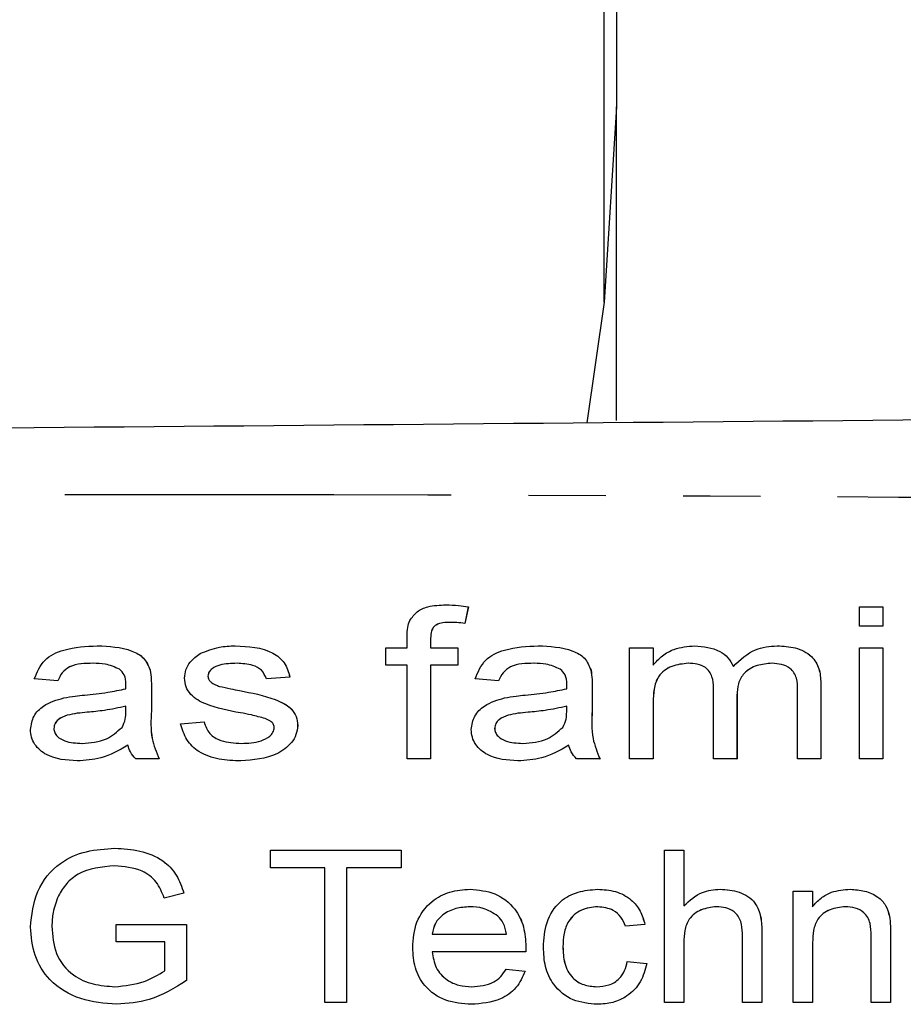
# Model space of a CAD drawing. Extents: x 97 to 310, y 23 to 285.
# Drawn here: x 212 to 226, y 68 to 84 of the extents above; entities that cross this region are included whole.
import ezdxf

# ---------------------------------------------------------------- set-up
doc = ezdxf.new("R2010")
doc.units = 0
doc.linetypes.add('PHANTOM', pattern=[12.7, 6.35, -1.27, 1.27, -1.27, 1.27, -1.27])
doc.layers.get('0').update_dxf_attribs({"linetype": 'CONTINUOUS'})

msp = doc.modelspace()

# ---------------------------------------------------------------- linework, layer by layer
at = {"color": 8, "linetype": 'PHANTOM'}
msp.add_line((221.269, 79.061), (221.269, 87.551), dxfattribs=at)
at = {"color": 7, "linetype": 'CONTINUOUS'}
for p, q in [((221.469, 84.318), (221.469, 82.274)), ((221.469, 82.274), (221.269, 79.061)), ((221.469, 77.116), (221.469, 82.274)), ((221.269, 79.061), (220.983, 77.081)), ((218.668, 74.088), (218.669, 74.088)), ((219.036, 74.057), (218.977, 73.784)), ((219.037, 74.057), (218.978, 73.784)), ((219.036, 74.057), (219.037, 74.057)), ((225.462, 73.736), (225.462, 74.056)), ((225.462, 74.056), (225.846, 74.056)), ((225.846, 74.056), (225.846, 73.736)), ((225.846, 74.056), (225.847, 74.056)), ((225.847, 74.056), (225.847, 73.736)), ((218.977, 73.784), (218.978, 73.784)), ((225.846, 73.736), (225.462, 73.736)), ((225.846, 73.736), (225.847, 73.736)), ((218.032, 73.383), (218.032, 73.569)), ((218.416, 73.538), (218.416, 73.383)), ((218.416, 73.538), (218.417, 73.538)), ((218.417, 73.538), (218.417, 73.383)), ((212.94, 73.415), (212.94, 73.415)), ((215.206, 73.415), (215.206, 73.415)), ((217.679, 73.095), (217.679, 73.383)), ((217.679, 73.383), (218.032, 73.383)), ((218.416, 73.383), (218.865, 73.383)), ((218.865, 73.383), (218.865, 73.095)), ((218.865, 73.383), (218.865, 73.095)), ((218.865, 73.383), (218.865, 73.383)), ((220.183, 73.415), (220.184, 73.415)), ((221.687, 71.556), (221.687, 73.383)), ((221.687, 73.383), (222.072, 73.383)), ((222.072, 73.383), (222.072, 73.098)), ((222.072, 73.383), (222.072, 73.098)), ((222.072, 73.383), (222.072, 73.383)), ((222.755, 73.415), (222.755, 73.415)), ((224.11, 73.415), (224.11, 73.415)), ((225.462, 71.556), (225.462, 73.383)), ((225.462, 73.383), (225.846, 73.383)), ((225.846, 73.383), (225.846, 71.556)), ((225.846, 73.383), (225.847, 73.383)), ((225.847, 73.383), (225.847, 71.556)), ((213.808, 73.014), (213.809, 73.014)), ((218.032, 73.095), (217.679, 73.095)), ((218.032, 71.556), (218.032, 73.095)), ((218.865, 73.095), (218.416, 73.095)), ((218.416, 73.095), (218.416, 71.556)), ((218.417, 73.095), (218.417, 71.556)), ((218.865, 73.095), (218.865, 73.095)), ((221.051, 73.014), (221.052, 73.014)), ((212.289, 72.838), (211.905, 72.87)), ((212.289, 72.838), (212.29, 72.838)), ((214.757, 72.918), (214.758, 72.918)), ((214.803, 72.822), (214.803, 72.822)), ((216.104, 72.902), (215.719, 72.87)), ((216.103, 72.902), (215.719, 72.87)), ((215.719, 72.87), (215.719, 72.87)), ((216.103, 72.902), (216.104, 72.902)), ((219.533, 72.838), (219.148, 72.87)), ((219.533, 72.838), (219.533, 72.838)), ((213.828, 72.74), (213.828, 72.349)), ((213.828, 72.74), (213.828, 72.349)), ((213.828, 72.74), (213.828, 72.74)), ((214.946, 72.749), (214.947, 72.749)), ((215.277, 72.679), (215.278, 72.679)), ((221.071, 72.74), (221.071, 72.349)), ((221.071, 72.74), (221.071, 72.349)), ((221.071, 72.74), (221.071, 72.74)), ((223.066, 71.556), (223.066, 72.721)), ((224.444, 71.556), (224.444, 72.686)), ((224.828, 72.804), (224.829, 72.804)), ((224.828, 72.804), (224.828, 71.556)), ((224.829, 72.804), (224.829, 71.556)), ((222.072, 72.487), (222.072, 71.556)), ((222.072, 72.487), (222.072, 71.556)), ((222.072, 72.487), (222.072, 72.487)), ((223.45, 72.598), (223.45, 71.556)), ((223.45, 72.598), (223.451, 72.598)), ((223.451, 72.598), (223.451, 71.556)), ((213.409, 72.328), (213.411, 72.421)), ((213.828, 72.349), (213.828, 72.349)), ((220.652, 72.328), (220.654, 72.421)), ((221.071, 72.349), (221.071, 72.349)), ((212.774, 72.322), (212.774, 72.322)), ((214.308, 72.133), (214.693, 72.165)), ((214.693, 72.165), (214.693, 72.165)), ((220.017, 72.322), (220.017, 72.322)), ((212.225, 72.058), (212.226, 72.058)), ((216.231, 72.105), (216.232, 72.105)), ((219.468, 72.058), (219.469, 72.058)), ((212.609, 71.524), (212.609, 71.524)), ((213.956, 71.556), (213.571, 71.556)), ((213.956, 71.556), (213.956, 71.556)), ((215.298, 71.524), (215.299, 71.524)), ((218.416, 71.556), (218.032, 71.556)), ((218.416, 71.556), (218.417, 71.556)), ((219.852, 71.524), (219.852, 71.524)), ((221.199, 71.556), (220.815, 71.556)), ((221.199, 71.556), (221.2, 71.556)), ((222.072, 71.556), (221.687, 71.556)), ((222.072, 71.556), (222.072, 71.556)), ((223.45, 71.556), (223.066, 71.556)), ((223.45, 71.556), (223.451, 71.556)), ((224.828, 71.556), (224.444, 71.556)), ((224.828, 71.556), (224.829, 71.556)), ((225.846, 71.556), (225.462, 71.556)), ((225.846, 71.556), (225.847, 71.556)), ((213.229, 70.088), (213.229, 70.088)), ((215.783, 69.768), (215.783, 70.056)), ((215.783, 70.056), (217.93, 70.056)), ((217.93, 70.056), (217.93, 69.768)), ((217.93, 70.056), (217.93, 69.768)), ((217.93, 70.056), (217.93, 70.056)), ((222.257, 67.556), (222.257, 70.056)), ((222.257, 70.056), (222.577, 70.056)), ((222.577, 70.056), (222.577, 69.143)), ((222.577, 70.056), (222.578, 70.056)), ((222.578, 70.056), (222.578, 69.143)), ((216.68, 69.768), (215.783, 69.768)), ((216.68, 67.556), (216.68, 69.768)), ((217.033, 69.768), (217.033, 67.556)), ((217.033, 69.768), (217.033, 67.556)), ((217.93, 69.768), (217.033, 69.768)), ((217.93, 69.768), (217.93, 69.768)), ((219.064, 69.415), (219.065, 69.415)), ((221.158, 69.415), (221.159, 69.415)), ((223.172, 69.415), (223.173, 69.415)), ((225.311, 69.415), (225.311, 69.415)), ((212.301, 69.306), (212.301, 69.306)), ((214.364, 69.351), (214.039, 69.27)), ((214.363, 69.351), (214.039, 69.27)), ((214.039, 69.27), (214.039, 69.27)), ((214.363, 69.351), (214.364, 69.351)), ((224.372, 67.556), (224.372, 69.383)), ((224.372, 69.383), (224.693, 69.383)), ((224.693, 69.383), (224.693, 69.128)), ((224.693, 69.383), (224.693, 69.128)), ((224.693, 69.383), (224.693, 69.383)), ((225.956, 68.973), (225.957, 68.973)), ((212.193, 68.807), (212.194, 68.807)), ((213.251, 68.55), (213.251, 68.838)), ((213.251, 68.838), (214.405, 68.838)), ((214.405, 68.838), (214.405, 67.913)), ((214.405, 68.838), (214.405, 67.913)), ((214.405, 68.838), (214.405, 68.838)), ((221.937, 68.838), (221.616, 68.806)), ((221.936, 68.838), (221.616, 68.806)), ((221.616, 68.806), (221.616, 68.806)), ((221.936, 68.838), (221.937, 68.838)), ((218.443, 68.678), (219.661, 68.678)), ((223.539, 67.556), (223.539, 68.691)), ((223.859, 68.708), (223.859, 67.556)), ((223.859, 68.708), (223.86, 68.708)), ((223.86, 68.708), (223.86, 67.556)), ((225.654, 67.556), (225.654, 68.647)), ((225.975, 68.674), (225.975, 67.556)), ((225.975, 68.674), (225.975, 68.674)), ((225.975, 68.674), (225.975, 67.556)), ((214.052, 68.55), (213.251, 68.55)), ((214.052, 68.076), (214.052, 68.55)), ((219.981, 68.472), (219.982, 68.472)), ((220.59, 68.471), (220.591, 68.471)), ((222.577, 68.536), (222.577, 67.556)), ((222.577, 68.536), (222.578, 68.536)), ((222.578, 68.536), (222.578, 67.556)), ((224.693, 68.536), (224.693, 67.556)), ((224.693, 68.536), (224.693, 67.556)), ((224.693, 68.536), (224.693, 68.536)), ((219.98, 68.389), (218.443, 68.389)), ((219.98, 68.389), (219.98, 68.389)), ((221.648, 68.229), (221.969, 68.197)), ((221.648, 68.229), (221.968, 68.197)), ((221.648, 68.229), (221.648, 68.229)), ((221.968, 68.197), (221.969, 68.197)), ((219.657, 68.101), (219.972, 68.069)), ((219.657, 68.101), (219.971, 68.069)), ((219.657, 68.101), (219.657, 68.101)), ((219.971, 68.069), (219.972, 68.069)), ((214.405, 67.913), (214.405, 67.913)), ((213.257, 67.524), (213.257, 67.524)), ((217.033, 67.556), (216.68, 67.556)), ((217.033, 67.556), (217.033, 67.556)), ((219.084, 67.524), (219.084, 67.524)), ((221.157, 67.524), (221.157, 67.524)), ((222.577, 67.556), (222.257, 67.556)), ((222.577, 67.556), (222.578, 67.556)), ((223.859, 67.556), (223.539, 67.556)), ((223.859, 67.556), (223.86, 67.556)), ((224.693, 67.556), (224.372, 67.556)), ((224.693, 67.556), (224.693, 67.556)), ((225.975, 67.556), (225.654, 67.556)), ((225.975, 67.556), (225.975, 67.556))]:
    msp.add_line(p, q, dxfattribs=at)
for points, knots in [([(195.174, 76.856), (205.671, 76.948), (226.668, 77.131), (255.912, 77.386), (282.907, 77.622), (299.404, 77.766), (307.652, 77.838)], [0, 0, 0, 0, 0.279983, 0.560005, 0.780016, 1, 1, 1, 1]), ([(218.073, 73.83), (218.111, 73.882), (218.186, 73.987), (218.404, 74.079), (218.568, 74.084), (218.668, 74.088)], [0, 0, 0, 0, 0.278837, 0.558902, 1, 1, 1, 1]), ([(218.668, 74.088), (218.737, 74.086), (218.861, 74.082), (218.983, 74.064), (219.036, 74.057)], [0, 0, 0, 0, 0.559975, 1, 1, 1, 1]), ([(218.669, 74.088), (218.738, 74.086), (218.861, 74.082), (218.983, 74.064), (219.037, 74.057)], [0, 0, 0, 0, 0.559969, 1, 1, 1, 1]), ([(218.032, 73.569), (218.032, 73.619), (218.033, 73.708), (218.061, 73.793), (218.073, 73.83)], [0, 0, 0, 0, 0.560497, 1, 1, 1, 1]), ([(218.745, 73.8), (218.66, 73.798), (218.553, 73.797), (218.456, 73.717), (218.422, 73.641), (218.418, 73.579), (218.416, 73.538)], [0, 0, 0, 0, 0.498461, 0.623561, 0.749101, 1, 1, 1, 1]), ([(218.745, 73.8), (218.66, 73.798), (218.553, 73.797), (218.457, 73.717), (218.422, 73.641), (218.419, 73.579), (218.417, 73.538)], [0, 0, 0, 0, 0.4984643, 0.6235641, 0.749103, 1, 1, 1, 1]), ([(218.977, 73.784), (218.934, 73.789), (218.857, 73.798), (218.779, 73.799), (218.745, 73.8)], [0, 0, 0, 0, 0.5599503, 1, 1, 1, 1]), ([(211.905, 72.87), (211.951, 72.982), (212.044, 73.207), (212.453, 73.391), (212.755, 73.406), (212.94, 73.415)], [0, 0, 0, 0, 0.278817, 0.558343, 1, 1, 1, 1]), ([(212.94, 73.415), (213.133, 73.407), (213.401, 73.396), (213.72, 73.228), (213.779, 73.086), (213.809, 73.014)], [0, 0, 0, 0, 0.560628, 0.78062, 1, 1, 1, 1]), ([(212.94, 73.415), (213.132, 73.407), (213.401, 73.396), (213.719, 73.228), (213.779, 73.086), (213.808, 73.014)], [0, 0, 0, 0, 0.560628, 0.78062, 1, 1, 1, 1]), ([(214.63, 73.287), (214.734, 73.329), (214.919, 73.405), (215.118, 73.412), (215.206, 73.415)], [0, 0, 0, 0, 0.559195, 1, 1, 1, 1]), ([(215.206, 73.415), (215.422, 73.405), (215.722, 73.39), (216.036, 73.147), (216.081, 72.984), (216.104, 72.902)], [0, 0, 0, 0, 0.559863, 0.779459, 1, 1, 1, 1]), ([(215.206, 73.415), (215.421, 73.405), (215.722, 73.39), (216.036, 73.147), (216.081, 72.984), (216.103, 72.902)], [0, 0, 0, 0, 0.559863, 0.779459, 1, 1, 1, 1]), ([(219.148, 72.87), (219.194, 72.982), (219.287, 73.207), (219.696, 73.391), (219.998, 73.406), (220.183, 73.415)], [0, 0, 0, 0, 0.278817, 0.558343, 1, 1, 1, 1]), ([(220.183, 73.415), (220.376, 73.407), (220.644, 73.396), (220.963, 73.228), (221.022, 73.086), (221.051, 73.014)], [0, 0, 0, 0, 0.560631, 0.78062, 1, 1, 1, 1]), ([(220.184, 73.415), (220.376, 73.407), (220.644, 73.396), (220.963, 73.228), (221.022, 73.086), (221.052, 73.014)], [0, 0, 0, 0, 0.56063, 0.780619, 1, 1, 1, 1]), ([(222.072, 73.098), (222.121, 73.152), (222.219, 73.26), (222.452, 73.388), (222.64, 73.405), (222.755, 73.415)], [0, 0, 0, 0, 0.28022, 0.560631, 1, 1, 1, 1]), ([(222.755, 73.415), (222.9, 73.402), (223.102, 73.385), (223.312, 73.226), (223.365, 73.126), (223.391, 73.076)], [0, 0, 0, 0, 0.5583045, 0.7792394, 1, 1, 1, 1]), ([(222.755, 73.415), (222.9, 73.402), (223.102, 73.385), (223.312, 73.226), (223.364, 73.126), (223.391, 73.076)], [0, 0, 0, 0, 0.558299, 0.779243, 1, 1, 1, 1]), ([(223.391, 73.076), (223.504, 73.186), (223.708, 73.382), (223.987, 73.405), (224.11, 73.415)], [0, 0, 0, 0, 0.558783, 1, 1, 1, 1]), ([(224.11, 73.415), (224.211, 73.41), (224.411, 73.4), (224.675, 73.273), (224.815, 73.042), (224.824, 72.884), (224.829, 72.804)], [0, 0, 0, 0, 0.281072, 0.560096, 0.779386, 1, 1, 1, 1]), ([(224.11, 73.415), (224.21, 73.41), (224.411, 73.4), (224.675, 73.273), (224.814, 73.042), (224.824, 72.884), (224.828, 72.804)], [0, 0, 0, 0, 0.2810721, 0.5600959, 0.7793855, 1, 1, 1, 1]), ([(214.372, 72.885), (214.377, 72.932), (214.387, 73.025), (214.472, 73.174), (214.571, 73.244), (214.63, 73.287)], [0, 0, 0, 0, 0.280169, 0.560515, 1, 1, 1, 1]), ([(212.872, 73.127), (212.737, 73.126), (212.549, 73.125), (212.354, 72.98), (212.311, 72.885), (212.289, 72.838)], [0, 0, 0, 0, 0.559766, 0.779484, 1, 1, 1, 1]), ([(212.873, 73.127), (212.738, 73.126), (212.55, 73.125), (212.354, 72.98), (212.311, 72.885), (212.29, 72.838)], [0, 0, 0, 0, 0.5597667, 0.7794808, 1, 1, 1, 1]), ([(213.304, 73.03), (213.227, 73.064), (213.089, 73.124), (212.938, 73.126), (212.872, 73.127)], [0, 0, 0, 0, 0.5584242, 1, 1, 1, 1]), ([(213.411, 72.785), (213.408, 72.839), (213.403, 72.935), (213.334, 73.001), (213.304, 73.03)], [0, 0, 0, 0, 0.561125, 1, 1, 1, 1]), ([(213.808, 73.014), (213.815, 72.964), (213.828, 72.873), (213.828, 72.781), (213.828, 72.74)], [0, 0, 0, 0, 0.559774, 1, 1, 1, 1]), ([(213.809, 73.014), (213.816, 72.964), (213.828, 72.873), (213.828, 72.781), (213.828, 72.74)], [0, 0, 0, 0, 0.559775, 1, 1, 1, 1]), ([(215.236, 73.127), (215.14, 73.125), (214.996, 73.123), (214.843, 73.056), (214.77, 72.989), (214.761, 72.941), (214.757, 72.918)], [0, 0, 0, 0, 0.500803, 0.750282, 0.8756, 1, 1, 1, 1]), ([(215.236, 73.127), (215.14, 73.125), (214.997, 73.123), (214.843, 73.056), (214.771, 72.989), (214.762, 72.941), (214.758, 72.918)], [0, 0, 0, 0, 0.500803, 0.750282, 0.8756, 1, 1, 1, 1]), ([(215.719, 72.87), (215.697, 72.922), (215.653, 73.026), (215.464, 73.117), (215.322, 73.123), (215.236, 73.127)], [0, 0, 0, 0, 0.2780267, 0.558286, 1, 1, 1, 1]), ([(220.116, 73.127), (219.981, 73.126), (219.793, 73.125), (219.598, 72.98), (219.555, 72.885), (219.533, 72.838)], [0, 0, 0, 0, 0.559762, 0.779481, 1, 1, 1, 1]), ([(220.115, 73.127), (219.981, 73.126), (219.793, 73.125), (219.597, 72.98), (219.554, 72.885), (219.533, 72.838)], [0, 0, 0, 0, 0.559762, 0.779481, 1, 1, 1, 1]), ([(220.547, 73.03), (220.47, 73.064), (220.332, 73.124), (220.182, 73.126), (220.115, 73.127)], [0, 0, 0, 0, 0.5584242, 1, 1, 1, 1]), ([(220.654, 72.785), (220.652, 72.839), (220.647, 72.935), (220.578, 73.001), (220.547, 73.03)], [0, 0, 0, 0, 0.561125, 1, 1, 1, 1]), ([(221.051, 73.014), (221.059, 72.964), (221.071, 72.873), (221.071, 72.781), (221.071, 72.74)], [0, 0, 0, 0, 0.559775, 1, 1, 1, 1]), ([(221.052, 73.014), (221.059, 72.964), (221.072, 72.873), (221.071, 72.781), (221.071, 72.74)], [0, 0, 0, 0, 0.559774, 1, 1, 1, 1]), ([(222.652, 73.127), (222.559, 73.118), (222.375, 73.101), (222.151, 72.938), (222.079, 72.704), (222.075, 72.559), (222.072, 72.487)], [0, 0, 0, 0, 0.280528, 0.558517, 0.778567, 1, 1, 1, 1]), ([(222.651, 73.127), (222.559, 73.118), (222.375, 73.101), (222.15, 72.938), (222.078, 72.704), (222.074, 72.559), (222.072, 72.487)], [0, 0, 0, 0, 0.28053, 0.558514, 0.778565, 1, 1, 1, 1]), ([(223.066, 72.721), (223.062, 72.784), (223.056, 72.909), (222.953, 73.064), (222.798, 73.12), (222.7, 73.124), (222.651, 73.127)], [0, 0, 0, 0, 0.28083, 0.558684, 0.778799, 1, 1, 1, 1]), ([(224.026, 73.127), (223.943, 73.12), (223.777, 73.107), (223.566, 72.989), (223.461, 72.794), (223.454, 72.664), (223.45, 72.598)], [0, 0, 0, 0, 0.280544, 0.559833, 0.779341, 1, 1, 1, 1]), ([(224.026, 73.127), (223.943, 73.12), (223.778, 73.107), (223.567, 72.989), (223.461, 72.794), (223.454, 72.664), (223.451, 72.598)], [0, 0, 0, 0, 0.280543, 0.559833, 0.77934, 1, 1, 1, 1]), ([(224.444, 72.686), (224.444, 72.753), (224.446, 72.884), (224.342, 73.052), (224.181, 73.117), (224.077, 73.123), (224.026, 73.127)], [0, 0, 0, 0, 0.281964, 0.557615, 0.778563, 1, 1, 1, 1]), ([(215.29, 72.314), (215.097, 72.349), (214.809, 72.401), (214.498, 72.569), (214.388, 72.738), (214.378, 72.836), (214.372, 72.885)], [0, 0, 0, 0, 0.501607, 0.75012, 0.875095, 1, 1, 1, 1]), ([(214.757, 72.918), (214.76, 72.897), (214.766, 72.86), (214.791, 72.834), (214.803, 72.822)], [0, 0, 0, 0, 0.558606, 1, 1, 1, 1]), ([(214.758, 72.918), (214.761, 72.897), (214.766, 72.86), (214.792, 72.834), (214.803, 72.822)], [0, 0, 0, 0, 0.558607, 1, 1, 1, 1]), ([(214.803, 72.822), (214.828, 72.804), (214.872, 72.773), (214.924, 72.756), (214.947, 72.749)], [0, 0, 0, 0, 0.559222, 1, 1, 1, 1]), ([(214.803, 72.822), (214.827, 72.804), (214.872, 72.773), (214.924, 72.756), (214.946, 72.749)], [0, 0, 0, 0, 0.559221, 1, 1, 1, 1]), ([(212.728, 72.605), (212.856, 72.617), (213.085, 72.64), (213.31, 72.688), (213.409, 72.71)], [0, 0, 0, 0, 0.560117, 1, 1, 1, 1]), ([(213.409, 72.71), (213.409, 72.724), (213.41, 72.749), (213.411, 72.774), (213.411, 72.785)], [0, 0, 0, 0, 0.560014, 1, 1, 1, 1]), ([(214.946, 72.749), (215.008, 72.735), (215.118, 72.711), (215.229, 72.689), (215.277, 72.679)], [0, 0, 0, 0, 0.559975, 1, 1, 1, 1]), ([(214.947, 72.749), (215.008, 72.735), (215.119, 72.711), (215.229, 72.689), (215.278, 72.679)], [0, 0, 0, 0, 0.559975, 1, 1, 1, 1]), ([(215.277, 72.679), (215.475, 72.641), (215.771, 72.584), (216.098, 72.428), (216.218, 72.257), (216.227, 72.156), (216.231, 72.105)], [0, 0, 0, 0, 0.501621, 0.750293, 0.875067, 1, 1, 1, 1]), ([(215.278, 72.679), (215.476, 72.641), (215.771, 72.584), (216.099, 72.428), (216.219, 72.257), (216.227, 72.156), (216.232, 72.105)], [0, 0, 0, 0, 0.501621, 0.750293, 0.875067, 1, 1, 1, 1]), ([(219.971, 72.605), (220.1, 72.617), (220.329, 72.64), (220.553, 72.688), (220.652, 72.71)], [0, 0, 0, 0, 0.56012, 1, 1, 1, 1]), ([(220.652, 72.71), (220.653, 72.724), (220.654, 72.749), (220.654, 72.774), (220.654, 72.785)], [0, 0, 0, 0, 0.560013, 1, 1, 1, 1]), ([(211.841, 72.04), (211.853, 72.116), (211.878, 72.269), (212.083, 72.47), (212.272, 72.525), (212.388, 72.559)], [0, 0, 0, 0, 0.278818, 0.559112, 1, 1, 1, 1]), ([(212.388, 72.559), (212.451, 72.569), (212.564, 72.589), (212.678, 72.6), (212.728, 72.605)], [0, 0, 0, 0, 0.559947, 1, 1, 1, 1]), ([(219.084, 72.04), (219.096, 72.116), (219.121, 72.269), (219.326, 72.47), (219.516, 72.525), (219.631, 72.559)], [0, 0, 0, 0, 0.278819, 0.559113, 1, 1, 1, 1]), ([(219.631, 72.559), (219.694, 72.569), (219.807, 72.589), (219.921, 72.6), (219.971, 72.605)], [0, 0, 0, 0, 0.559942, 1, 1, 1, 1]), ([(213.411, 72.421), (213.293, 72.396), (213.082, 72.352), (212.868, 72.331), (212.774, 72.322)], [0, 0, 0, 0, 0.559855, 1, 1, 1, 1]), ([(213.411, 72.421), (213.293, 72.396), (213.083, 72.352), (212.868, 72.331), (212.774, 72.322)], [0, 0, 0, 0, 0.559855, 1, 1, 1, 1]), ([(213.346, 72.075), (213.368, 72.12), (213.407, 72.2), (213.408, 72.289), (213.409, 72.328)], [0, 0, 0, 0, 0.558483, 1, 1, 1, 1]), ([(213.828, 72.349), (213.821, 72.195), (213.807, 71.92), (213.911, 71.667), (213.956, 71.556)], [0, 0, 0, 0, 0.562419, 1, 1, 1, 1]), ([(213.828, 72.349), (213.82, 72.195), (213.807, 71.92), (213.91, 71.667), (213.956, 71.556)], [0, 0, 0, 0, 0.56242, 1, 1, 1, 1]), ([(220.654, 72.421), (220.536, 72.396), (220.326, 72.352), (220.111, 72.331), (220.017, 72.322)], [0, 0, 0, 0, 0.559855, 1, 1, 1, 1]), ([(220.655, 72.421), (220.537, 72.396), (220.326, 72.352), (220.112, 72.331), (220.017, 72.322)], [0, 0, 0, 0, 0.559855, 1, 1, 1, 1]), ([(220.589, 72.075), (220.611, 72.12), (220.65, 72.2), (220.652, 72.289), (220.652, 72.328)], [0, 0, 0, 0, 0.55848, 1, 1, 1, 1]), ([(221.071, 72.349), (221.064, 72.195), (221.05, 71.92), (221.154, 71.667), (221.2, 71.556)], [0, 0, 0, 0, 0.5624201, 1, 1, 1, 1]), ([(221.071, 72.349), (221.063, 72.195), (221.05, 71.92), (221.154, 71.667), (221.199, 71.556)], [0, 0, 0, 0, 0.56242, 1, 1, 1, 1]), ([(212.774, 72.322), (212.663, 72.313), (212.498, 72.299), (212.315, 72.226), (212.238, 72.141), (212.229, 72.086), (212.225, 72.058)], [0, 0, 0, 0, 0.5015696, 0.7506505, 0.8755838, 1, 1, 1, 1]), ([(212.774, 72.322), (212.664, 72.313), (212.498, 72.299), (212.316, 72.226), (212.239, 72.141), (212.23, 72.086), (212.226, 72.058)], [0, 0, 0, 0, 0.50157, 0.750651, 0.875584, 1, 1, 1, 1]), ([(214.693, 72.165), (214.718, 72.096), (214.769, 71.958), (215.007, 71.826), (215.192, 71.818), (215.305, 71.812)], [0, 0, 0, 0, 0.278595, 0.558436, 1, 1, 1, 1]), ([(214.693, 72.165), (214.718, 72.096), (214.768, 71.958), (215.007, 71.826), (215.191, 71.818), (215.304, 71.812)], [0, 0, 0, 0, 0.278595, 0.558436, 1, 1, 1, 1]), ([(215.699, 72.22), (215.623, 72.241), (215.488, 72.277), (215.351, 72.303), (215.29, 72.314)], [0, 0, 0, 0, 0.559864, 1, 1, 1, 1]), ([(215.847, 72.072), (215.843, 72.093), (215.836, 72.135), (215.778, 72.187), (215.729, 72.208), (215.699, 72.22)], [0, 0, 0, 0, 0.2783566, 0.5587292, 1, 1, 1, 1]), ([(220.017, 72.322), (219.906, 72.313), (219.741, 72.299), (219.558, 72.226), (219.481, 72.141), (219.473, 72.086), (219.468, 72.058)], [0, 0, 0, 0, 0.50157, 0.750652, 0.875585, 1, 1, 1, 1]), ([(220.017, 72.322), (219.907, 72.313), (219.742, 72.299), (219.559, 72.226), (219.482, 72.141), (219.473, 72.086), (219.469, 72.058)], [0, 0, 0, 0, 0.50157, 0.750651, 0.875585, 1, 1, 1, 1]), ([(212.609, 71.524), (212.433, 71.535), (212.169, 71.552), (211.928, 71.753), (211.85, 71.911), (211.844, 71.997), (211.841, 72.04)], [0, 0, 0, 0, 0.499062, 0.748859, 0.874378, 1, 1, 1, 1]), ([(212.225, 72.058), (212.228, 72.034), (212.234, 71.986), (212.295, 71.907), (212.445, 71.822), (212.591, 71.816), (212.688, 71.812)], [0, 0, 0, 0, 0.124967, 0.250062, 0.499665, 1, 1, 1, 1]), ([(212.226, 72.058), (212.228, 72.034), (212.234, 71.986), (212.295, 71.907), (212.445, 71.822), (212.591, 71.816), (212.689, 71.812)], [0, 0, 0, 0, 0.124967, 0.250062, 0.499665, 1, 1, 1, 1]), ([(212.688, 71.812), (212.828, 71.822), (213.078, 71.84), (213.264, 72.003), (213.346, 72.075)], [0, 0, 0, 0, 0.561044, 1, 1, 1, 1]), ([(215.298, 71.524), (215.179, 71.528), (214.942, 71.537), (214.62, 71.642), (214.391, 71.863), (214.336, 72.043), (214.308, 72.133)], [0, 0, 0, 0, 0.280942, 0.560595, 0.780079, 1, 1, 1, 1]), ([(216.231, 72.105), (216.226, 72.054), (216.215, 71.953), (216.106, 71.778), (215.812, 71.561), (215.504, 71.539), (215.298, 71.524)], [0, 0, 0, 0, 0.125337, 0.250899, 0.500439, 1, 1, 1, 1]), ([(216.232, 72.105), (216.226, 72.054), (216.215, 71.953), (216.106, 71.778), (215.812, 71.561), (215.504, 71.539), (215.299, 71.524)], [0, 0, 0, 0, 0.1253374, 0.2508993, 0.5004394, 1, 1, 1, 1]), ([(215.304, 71.812), (215.415, 71.816), (215.582, 71.82), (215.755, 71.908), (215.833, 71.99), (215.842, 72.045), (215.847, 72.072)], [0, 0, 0, 0, 0.500729, 0.750583, 0.875659, 1, 1, 1, 1]), ([(219.852, 71.524), (219.676, 71.535), (219.412, 71.552), (219.171, 71.753), (219.094, 71.911), (219.087, 71.997), (219.084, 72.04)], [0, 0, 0, 0, 0.49906, 0.748857, 0.874378, 1, 1, 1, 1]), ([(219.468, 72.058), (219.471, 72.034), (219.477, 71.986), (219.538, 71.907), (219.688, 71.822), (219.834, 71.816), (219.932, 71.812)], [0, 0, 0, 0, 0.124966, 0.250066, 0.499664, 1, 1, 1, 1]), ([(219.469, 72.058), (219.472, 72.034), (219.478, 71.986), (219.538, 71.907), (219.689, 71.822), (219.835, 71.816), (219.932, 71.812)], [0, 0, 0, 0, 0.124966, 0.250066, 0.499664, 1, 1, 1, 1]), ([(219.932, 71.812), (220.072, 71.822), (220.321, 71.84), (220.507, 72.003), (220.589, 72.075)], [0, 0, 0, 0, 0.5610416, 1, 1, 1, 1]), ([(213.443, 71.78), (213.298, 71.697), (213.038, 71.549), (212.74, 71.532), (212.609, 71.524)], [0, 0, 0, 0, 0.55967, 1, 1, 1, 1]), ([(213.443, 71.78), (213.298, 71.697), (213.038, 71.549), (212.74, 71.532), (212.609, 71.524)], [0, 0, 0, 0, 0.559669, 1, 1, 1, 1]), ([(213.571, 71.556), (213.538, 71.593), (213.479, 71.659), (213.454, 71.743), (213.443, 71.78)], [0, 0, 0, 0, 0.559836, 1, 1, 1, 1]), ([(220.687, 71.78), (220.541, 71.697), (220.281, 71.549), (219.984, 71.532), (219.852, 71.524)], [0, 0, 0, 0, 0.55967, 1, 1, 1, 1]), ([(220.686, 71.78), (220.541, 71.697), (220.281, 71.549), (219.983, 71.532), (219.852, 71.524)], [0, 0, 0, 0, 0.55967, 1, 1, 1, 1]), ([(220.815, 71.556), (220.782, 71.593), (220.723, 71.659), (220.697, 71.743), (220.686, 71.78)], [0, 0, 0, 0, 0.559832, 1, 1, 1, 1]), ([(211.841, 68.794), (211.864, 68.994), (211.91, 69.393), (212.275, 69.853), (212.758, 70.059), (213.072, 70.078), (213.229, 70.088)], [0, 0, 0, 0, 0.279919, 0.558552, 0.778984, 1, 1, 1, 1]), ([(213.229, 70.088), (213.366, 70.08), (213.64, 70.063), (214.004, 69.92), (214.257, 69.659), (214.328, 69.454), (214.364, 69.351)], [0, 0, 0, 0, 0.280523, 0.560274, 0.779713, 1, 1, 1, 1]), ([(213.229, 70.088), (213.366, 70.08), (213.64, 70.063), (214.004, 69.92), (214.256, 69.659), (214.328, 69.454), (214.363, 69.351)], [0, 0, 0, 0, 0.280523, 0.560274, 0.779713, 1, 1, 1, 1]), ([(213.223, 69.8), (213.013, 69.78), (212.72, 69.752), (212.425, 69.516), (212.342, 69.376), (212.301, 69.306)], [0, 0, 0, 0, 0.558103, 0.778979, 1, 1, 1, 1]), ([(213.223, 69.8), (213.013, 69.78), (212.72, 69.752), (212.425, 69.516), (212.342, 69.376), (212.301, 69.306)], [0, 0, 0, 0, 0.558103, 0.778979, 1, 1, 1, 1]), ([(214.039, 69.27), (214.003, 69.363), (213.931, 69.549), (213.632, 69.765), (213.378, 69.787), (213.223, 69.8)], [0, 0, 0, 0, 0.280865, 0.560013, 1, 1, 1, 1]), ([(218.122, 68.454), (218.133, 68.597), (218.153, 68.883), (218.4, 69.216), (218.729, 69.392), (218.952, 69.407), (219.064, 69.415)], [0, 0, 0, 0, 0.280417, 0.559107, 0.779279, 1, 1, 1, 1]), ([(219.064, 69.415), (219.204, 69.402), (219.482, 69.376), (219.803, 69.127), (219.962, 68.799), (219.975, 68.581), (219.981, 68.472)], [0, 0, 0, 0, 0.279978, 0.559071, 0.779156, 1, 1, 1, 1]), ([(219.065, 69.415), (219.204, 69.402), (219.483, 69.376), (219.803, 69.127), (219.963, 68.799), (219.975, 68.581), (219.982, 68.472)], [0, 0, 0, 0, 0.279978, 0.559071, 0.779156, 1, 1, 1, 1]), ([(220.27, 68.463), (220.279, 68.601), (220.298, 68.876), (220.51, 69.219), (220.834, 69.386), (221.05, 69.405), (221.158, 69.415)], [0, 0, 0, 0, 0.280629, 0.559106, 0.77931, 1, 1, 1, 1]), ([(221.158, 69.415), (221.257, 69.409), (221.456, 69.397), (221.707, 69.264), (221.873, 69.064), (221.915, 68.913), (221.936, 68.838)], [0, 0, 0, 0, 0.2804327, 0.5597896, 0.7797, 1, 1, 1, 1]), ([(221.159, 69.415), (221.258, 69.409), (221.456, 69.397), (221.707, 69.264), (221.873, 69.064), (221.916, 68.913), (221.937, 68.838)], [0, 0, 0, 0, 0.280432, 0.559791, 0.779701, 1, 1, 1, 1]), ([(222.577, 69.143), (222.673, 69.231), (222.843, 69.387), (223.071, 69.407), (223.172, 69.415)], [0, 0, 0, 0, 0.5590451, 1, 1, 1, 1]), ([(223.172, 69.415), (223.278, 69.407), (223.49, 69.392), (223.757, 69.223), (223.853, 68.957), (223.857, 68.791), (223.859, 68.708)], [0, 0, 0, 0, 0.280756, 0.559186, 0.778719, 1, 1, 1, 1]), ([(223.173, 69.415), (223.279, 69.407), (223.49, 69.392), (223.757, 69.223), (223.854, 68.957), (223.858, 68.791), (223.86, 68.708)], [0, 0, 0, 0, 0.280762, 0.55919, 0.778719, 1, 1, 1, 1]), ([(224.693, 69.128), (224.736, 69.178), (224.823, 69.278), (225.036, 69.393), (225.206, 69.407), (225.311, 69.415)], [0, 0, 0, 0, 0.2803, 0.560492, 1, 1, 1, 1]), ([(225.311, 69.415), (225.391, 69.409), (225.55, 69.398), (225.759, 69.309), (225.903, 69.155), (225.939, 69.034), (225.957, 68.973)], [0, 0, 0, 0, 0.280435, 0.560448, 0.779865, 1, 1, 1, 1]), ([(225.311, 69.415), (225.39, 69.409), (225.549, 69.398), (225.759, 69.309), (225.903, 69.155), (225.938, 69.034), (225.956, 68.973)], [0, 0, 0, 0, 0.2804331, 0.5604449, 0.779866, 1, 1, 1, 1]), ([(212.301, 69.306), (212.266, 69.216), (212.203, 69.055), (212.196, 68.883), (212.193, 68.807)], [0, 0, 0, 0, 0.559774, 1, 1, 1, 1]), ([(212.301, 69.306), (212.266, 69.216), (212.204, 69.055), (212.197, 68.883), (212.194, 68.807)], [0, 0, 0, 0, 0.559774, 1, 1, 1, 1]), ([(219.063, 69.127), (218.984, 69.121), (218.826, 69.111), (218.625, 69.013), (218.48, 68.862), (218.455, 68.739), (218.443, 68.678)], [0, 0, 0, 0, 0.280659, 0.560592, 0.780325, 1, 1, 1, 1]), ([(219.064, 69.127), (218.985, 69.121), (218.827, 69.111), (218.626, 69.013), (218.48, 68.862), (218.456, 68.739), (218.443, 68.678)], [0, 0, 0, 0, 0.280659, 0.560592, 0.780325, 1, 1, 1, 1]), ([(219.521, 68.973), (219.443, 69.024), (219.303, 69.116), (219.137, 69.123), (219.063, 69.127)], [0, 0, 0, 0, 0.558533, 1, 1, 1, 1]), ([(221.163, 69.127), (221.07, 69.117), (220.885, 69.099), (220.678, 68.918), (220.6, 68.689), (220.593, 68.544), (220.59, 68.471)], [0, 0, 0, 0, 0.279815, 0.558279, 0.778744, 1, 1, 1, 1]), ([(221.164, 69.127), (221.071, 69.117), (220.885, 69.099), (220.678, 68.918), (220.6, 68.689), (220.594, 68.544), (220.591, 68.471)], [0, 0, 0, 0, 0.279815, 0.558279, 0.778744, 1, 1, 1, 1]), ([(221.616, 68.806), (221.596, 68.859), (221.556, 68.964), (221.397, 69.1), (221.252, 69.116), (221.163, 69.127)], [0, 0, 0, 0, 0.28096, 0.561194, 1, 1, 1, 1]), ([(223.112, 69.127), (223.028, 69.117), (222.859, 69.097), (222.656, 68.948), (222.584, 68.736), (222.579, 68.603), (222.577, 68.536)], [0, 0, 0, 0, 0.280104, 0.55875, 0.778711, 1, 1, 1, 1]), ([(223.113, 69.127), (223.028, 69.117), (222.86, 69.097), (222.657, 68.948), (222.584, 68.736), (222.58, 68.603), (222.578, 68.536)], [0, 0, 0, 0, 0.280104, 0.55875, 0.77871, 1, 1, 1, 1]), ([(223.539, 68.691), (223.536, 68.757), (223.53, 68.888), (223.424, 69.049), (223.266, 69.118), (223.163, 69.124), (223.112, 69.127)], [0, 0, 0, 0, 0.28089, 0.558666, 0.778943, 1, 1, 1, 1]), ([(225.232, 69.127), (225.147, 69.118), (224.976, 69.102), (224.769, 68.952), (224.701, 68.737), (224.696, 68.603), (224.693, 68.536)], [0, 0, 0, 0, 0.280269, 0.558296, 0.778631, 1, 1, 1, 1]), ([(225.231, 69.127), (225.146, 69.118), (224.976, 69.102), (224.769, 68.952), (224.7, 68.737), (224.695, 68.603), (224.693, 68.536)], [0, 0, 0, 0, 0.280269, 0.558296, 0.778631, 1, 1, 1, 1]), ([(225.654, 68.647), (225.654, 68.716), (225.653, 68.854), (225.559, 69.035), (225.394, 69.115), (225.286, 69.123), (225.231, 69.127)], [0, 0, 0, 0, 0.281691, 0.55852, 0.778993, 1, 1, 1, 1]), ([(219.661, 68.678), (219.65, 68.741), (219.63, 68.853), (219.554, 68.937), (219.521, 68.973)], [0, 0, 0, 0, 0.560523, 1, 1, 1, 1]), ([(225.956, 68.973), (225.963, 68.918), (225.975, 68.818), (225.975, 68.718), (225.975, 68.674)], [0, 0, 0, 0, 0.559735, 1, 1, 1, 1]), ([(225.957, 68.973), (225.963, 68.918), (225.975, 68.818), (225.975, 68.718), (225.975, 68.674)], [0, 0, 0, 0, 0.559735, 1, 1, 1, 1]), ([(213.257, 67.524), (213.057, 67.541), (212.658, 67.574), (212.159, 67.869), (211.884, 68.322), (211.855, 68.637), (211.841, 68.794)], [0, 0, 0, 0, 0.280557, 0.55972, 0.779638, 1, 1, 1, 1]), ([(212.193, 68.807), (212.204, 68.654), (212.226, 68.348), (212.504, 67.995), (212.871, 67.841), (213.109, 67.822), (213.228, 67.812)], [0, 0, 0, 0, 0.280292, 0.558431, 0.779019, 1, 1, 1, 1]), ([(212.194, 68.807), (212.204, 68.654), (212.226, 68.348), (212.504, 67.995), (212.871, 67.841), (213.109, 67.822), (213.229, 67.812)], [0, 0, 0, 0, 0.280292, 0.558432, 0.779019, 1, 1, 1, 1]), ([(219.084, 67.524), (218.942, 67.535), (218.658, 67.555), (218.317, 67.789), (218.143, 68.12), (218.129, 68.342), (218.122, 68.454)], [0, 0, 0, 0, 0.2804461, 0.5593645, 0.7792772, 1, 1, 1, 1]), ([(219.982, 68.472), (219.981, 68.456), (219.981, 68.429), (219.98, 68.401), (219.98, 68.389)], [0, 0, 0, 0, 0.559998, 1, 1, 1, 1]), ([(219.981, 68.472), (219.981, 68.456), (219.981, 68.429), (219.98, 68.401), (219.98, 68.389)], [0, 0, 0, 0, 0.559998, 1, 1, 1, 1]), ([(221.157, 67.524), (221.019, 67.536), (220.745, 67.561), (220.432, 67.813), (220.286, 68.14), (220.275, 68.355), (220.27, 68.463)], [0, 0, 0, 0, 0.2799784, 0.558802, 0.779039, 1, 1, 1, 1]), ([(220.59, 68.471), (220.594, 68.379), (220.601, 68.196), (220.722, 67.959), (220.93, 67.83), (221.074, 67.818), (221.146, 67.812)], [0, 0, 0, 0, 0.281133, 0.559646, 0.779553, 1, 1, 1, 1]), ([(220.591, 68.471), (220.594, 68.379), (220.602, 68.196), (220.723, 67.959), (220.93, 67.83), (221.074, 67.818), (221.147, 67.812)], [0, 0, 0, 0, 0.281133, 0.559646, 0.779553, 1, 1, 1, 1]), ([(218.443, 68.389), (218.457, 68.299), (218.485, 68.118), (218.664, 67.924), (218.878, 67.826), (219.021, 67.817), (219.092, 67.812)], [0, 0, 0, 0, 0.280027, 0.55877, 0.779171, 1, 1, 1, 1]), ([(218.443, 68.389), (218.457, 68.299), (218.484, 68.118), (218.664, 67.924), (218.878, 67.826), (219.02, 67.817), (219.091, 67.812)], [0, 0, 0, 0, 0.280028, 0.558769, 0.779174, 1, 1, 1, 1]), ([(221.146, 67.812), (221.213, 67.818), (221.348, 67.828), (221.515, 67.927), (221.613, 68.074), (221.636, 68.177), (221.648, 68.229)], [0, 0, 0, 0, 0.280197, 0.559451, 0.779409, 1, 1, 1, 1]), ([(221.969, 68.197), (221.942, 68.092), (221.887, 67.881), (221.667, 67.659), (221.412, 67.54), (221.242, 67.529), (221.157, 67.524)], [0, 0, 0, 0, 0.279951, 0.559203, 0.779405, 1, 1, 1, 1]), ([(221.968, 68.197), (221.941, 68.092), (221.887, 67.881), (221.667, 67.659), (221.412, 67.54), (221.242, 67.529), (221.157, 67.524)], [0, 0, 0, 0, 0.27995, 0.559204, 0.779409, 1, 1, 1, 1]), ([(213.228, 67.812), (213.393, 67.829), (213.688, 67.858), (213.941, 68.009), (214.052, 68.076)], [0, 0, 0, 0, 0.559719, 1, 1, 1, 1]), ([(219.972, 68.069), (219.928, 67.973), (219.841, 67.781), (219.52, 67.558), (219.25, 67.537), (219.084, 67.524)], [0, 0, 0, 0, 0.279967, 0.560087, 1, 1, 1, 1]), ([(219.971, 68.069), (219.928, 67.973), (219.841, 67.781), (219.52, 67.558), (219.249, 67.537), (219.084, 67.524)], [0, 0, 0, 0, 0.279967, 0.560087, 1, 1, 1, 1]), ([(219.091, 67.812), (219.218, 67.823), (219.395, 67.838), (219.577, 67.976), (219.63, 68.059), (219.657, 68.101)], [0, 0, 0, 0, 0.558152, 0.778977, 1, 1, 1, 1]), ([(214.405, 67.913), (214.207, 67.791), (213.852, 67.572), (213.439, 67.539), (213.257, 67.524)], [0, 0, 0, 0, 0.559804, 1, 1, 1, 1]), ([(214.405, 67.913), (214.206, 67.791), (213.852, 67.572), (213.439, 67.539), (213.257, 67.524)], [0, 0, 0, 0, 0.559804, 1, 1, 1, 1])]:
    msp.add_open_spline(points, degree=3, knots=knots, dxfattribs=at)
at = {"color": 8, "linetype": 'PHANTOM'}
msp.add_open_spline([(307.652, 75.338), (297.154, 75.315), (276.157, 75.268), (246.914, 75.659), (219.919, 75.945), (203.422, 75.886), (195.174, 75.856)], degree=3, knots=[0, 0, 0, 0, 0.279983, 0.560005, 0.780016, 1, 1, 1, 1], dxfattribs=at)

doc.saveas('drawing.dxf')
